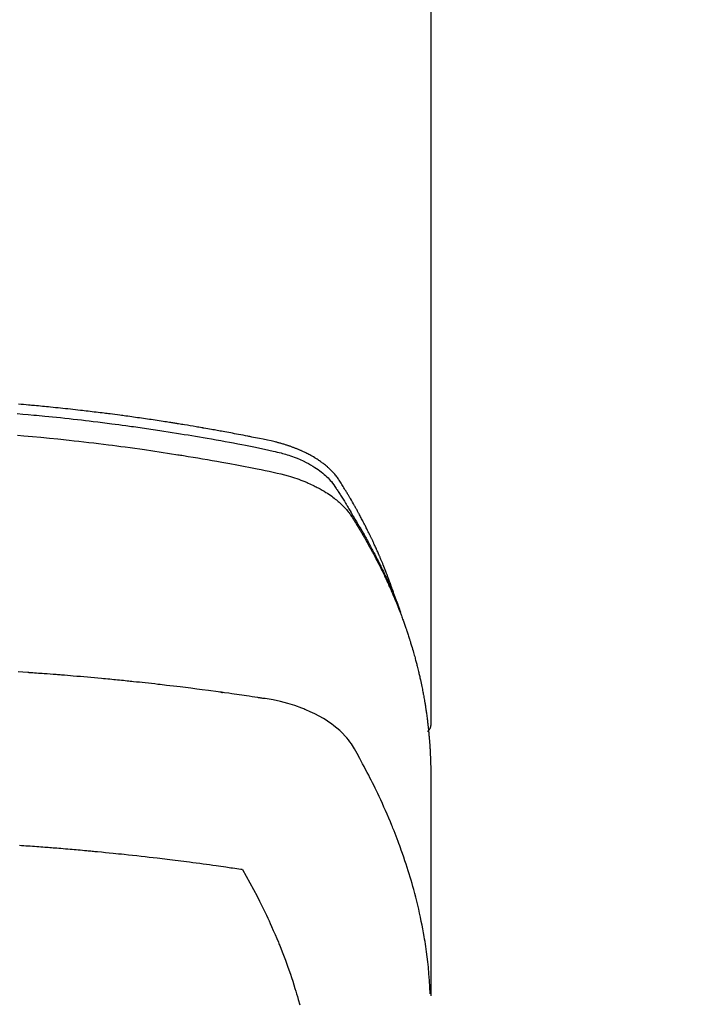
# Model space of a CAD drawing. Extents: x 27948 to 54421, y -11045 to -2175.
# Drawn here: x 44876 to 44902, y -3995 to -3957 of the extents above; entities that cross this region are included whole.
import ezdxf

# ---------------------------------------------------------------- set-up
doc = ezdxf.new("R2010")
doc.units = 0
doc.header["$LTSCALE"] = 50
doc.header["$MEASUREMENT"] = 0
doc.layers.get('0').update_dxf_attribs({"linetype": 'CONTINUOUS'})
doc.layers.add('150-機器', color=8, linetype='CONTINUOUS')
doc.layers.add('160-文字', color=254, linetype='CONTINUOUS')
doc.styles.add('KH001', font='txt')
doc.dimstyles.new('KH1xx030', dxfattribs={"dimscale": 30, "dimtxt": 2, "dimasz": 0.6, "dimexe": 0.3, "dimexo": 1.2, "dimgap": 0.5, "dimtad": 3, "dimdec": 1, "dimdsep": 46, "dimlunit": 6, "dimtxsty": 'KH001', "dimblk": 'DOT', "dimcen": 1, "dimdle": 1, "dimclrd": 256, "dimclre": 256, "dimclrt": 256, "dimadec": 0, "dimazin": 0, "dimtfac": 1, "dimtdec": 1, "dimtix": 1, "dimtmove": 2, "dimatfit": 3, "dimldrblk": 'CLOSEDBLANK', "dimfxl": 1, "dimtolj": 1, "dimtzin": 0, "dimlwd": -1, "dimlwe": -1, "dimarcsym": 0})

# ---------------------------------------------------------------- blocks, each defined once
blk = doc.blocks.new('F402_H')
at = {"layer": '150-機器', "color": 13, "linetype": 'Continuous'}
blk.add_line((22.939, -188.142), (22.939, -261.807), dxfattribs=at)
for points in [[(21.583, -256.961), (21.563, -256.897), (21.543, -256.832), (21.522, -256.768), (21.501, -256.704), (21.483, -256.65), (21.464, -256.596), (21.445, -256.543), (21.426, -256.489), (21.417, -256.467), (21.409, -256.445), (21.401, -256.423), (21.393, -256.401), (21.38, -256.365), (21.367, -256.329), (21.354, -256.294), (21.341, -256.258), (21.329, -256.227), (21.317, -256.196), (21.306, -256.165), (21.294, -256.133), (21.28, -256.098), (21.266, -256.062), (21.252, -256.026), (21.238, -255.991), (21.214, -255.929), (21.189, -255.866), (21.164, -255.804), (21.139, -255.742), (21.128, -255.716), (21.117, -255.69), (21.106, -255.663), (21.095, -255.637), (21.084, -255.61), (21.073, -255.583), (21.062, -255.557), (21.051, -255.53), (21.039, -255.503), (21.028, -255.477), (21.016, -255.45), (21.005, -255.423), (20.997, -255.406), (20.99, -255.388), (20.982, -255.37), (20.975, -255.352), (20.959, -255.317), (20.943, -255.282), (20.928, -255.247), (20.912, -255.212), (20.9, -255.185), (20.888, -255.158), (20.877, -255.132), (20.865, -255.105), (20.849, -255.07), (20.833, -255.035), (20.816, -255), (20.8, -254.965), (20.788, -254.938), (20.776, -254.912), (20.764, -254.885), (20.751, -254.859), (20.739, -254.832), (20.726, -254.806), (20.714, -254.779), (20.701, -254.753), (20.693, -254.735), (20.685, -254.718), (20.676, -254.7), (20.668, -254.682), (20.659, -254.665), (20.651, -254.647), (20.642, -254.63), (20.634, -254.612), (20.612, -254.569), (20.591, -254.525), (20.569, -254.481), (20.548, -254.437), (20.531, -254.402), (20.513, -254.367), (20.496, -254.332), (20.478, -254.297), (20.46, -254.262), (20.442, -254.227), (20.424, -254.192), (20.406, -254.157), (20.395, -254.135), (20.383, -254.113), (20.372, -254.091), (20.36, -254.069), (20.34, -254.03), (20.319, -253.991), (20.298, -253.952), (20.278, -253.913), (20.259, -253.878), (20.24, -253.843), (20.222, -253.809), (20.203, -253.774), (20.189, -253.748), (20.174, -253.722), (20.16, -253.696), (20.146, -253.67), (20.132, -253.644), (20.117, -253.618), (20.103, -253.591), (20.088, -253.565), (20.078, -253.548), (20.069, -253.531), (20.059, -253.514), (20.049, -253.496), (20.01, -253.427), (19.97, -253.357), (19.931, -253.288), (19.891, -253.219), (19.875, -253.193), (19.86, -253.168), (19.845, -253.142), (19.83, -253.116), (19.815, -253.09), (19.799, -253.064), (19.784, -253.039), (19.769, -253.013), (19.759, -252.995), (19.748, -252.978), (19.738, -252.961), (19.727, -252.944), (19.701, -252.901), (19.675, -252.858), (19.648, -252.815), (19.622, -252.772), (19.596, -252.729), (19.569, -252.686), (19.542, -252.644), (19.516, -252.601), (19.494, -252.566), (19.471, -252.531), (19.448, -252.497), (19.425, -252.463), (19.401, -252.43), (19.376, -252.398), (19.351, -252.366), (19.325, -252.334), (19.3, -252.305), (19.274, -252.275), (19.248, -252.246), (19.221, -252.218), (19.193, -252.188), (19.165, -252.16), (19.136, -252.131), (19.107, -252.103), (19.086, -252.084), (19.064, -252.064), (19.043, -252.045), (19.021, -252.026), (18.983, -251.994), (18.945, -251.962), (18.907, -251.931), (18.868, -251.901), (18.841, -251.88), (18.814, -251.86), (18.787, -251.84), (18.76, -251.821), (18.728, -251.799), (18.697, -251.778), (18.666, -251.757), (18.634, -251.736), (18.61, -251.721), (18.587, -251.706), (18.563, -251.691), (18.539, -251.676), (18.493, -251.648), (18.446, -251.621), (18.399, -251.594), (18.352, -251.569), (18.316, -251.55), (18.28, -251.531), (18.244, -251.513), (18.208, -251.495), (18.178, -251.48), (18.147, -251.465), (18.117, -251.45), (18.086, -251.436), (18.066, -251.426), (18.045, -251.417), (18.024, -251.408), (18.003, -251.399), (17.978, -251.388), (17.953, -251.377), (17.929, -251.367), (17.904, -251.356), (17.882, -251.347), (17.861, -251.338), (17.839, -251.33), (17.817, -251.321), (17.791, -251.311), (17.765, -251.302), (17.739, -251.292), (17.713, -251.282), (17.687, -251.272), (17.661, -251.263), (17.634, -251.253), (17.608, -251.243), (17.585, -251.235), (17.562, -251.228), (17.539, -251.22), (17.516, -251.212), (17.489, -251.204), (17.462, -251.195), (17.435, -251.186), (17.408, -251.178), (17.373, -251.167), (17.338, -251.156), (17.303, -251.146), (17.268, -251.136), (17.24, -251.128), (17.212, -251.12), (17.185, -251.113), (17.157, -251.106), (17.129, -251.098), (17.101, -251.091), (17.073, -251.084), (17.045, -251.077), (16.895, -251.041), (16.744, -251.009), (16.592, -250.978), (16.441, -250.948), (16.369, -250.934), (16.297, -250.919), (16.225, -250.905), (16.153, -250.89), (16.116, -250.883), (16.08, -250.876), (16.044, -250.869), (16.008, -250.861), (15.918, -250.844), (15.827, -250.826), (15.737, -250.809), (15.647, -250.792), (15.574, -250.778), (15.502, -250.764), (15.429, -250.75), (15.357, -250.737), (15.284, -250.723), (15.211, -250.71), (15.138, -250.696), (15.065, -250.683), (15.011, -250.673), (14.956, -250.663), (14.902, -250.653), (14.847, -250.643), (14.792, -250.633), (14.738, -250.623), (14.683, -250.614), (14.629, -250.604), (14.555, -250.591), (14.482, -250.578), (14.409, -250.565), (14.335, -250.552), (14.317, -250.549), (14.299, -250.546), (14.281, -250.542), (14.263, -250.539), (14.207, -250.53), (14.152, -250.521), (14.097, -250.511), (14.042, -250.502), (13.932, -250.484), (13.822, -250.465), (13.712, -250.447), (13.601, -250.429), (13.546, -250.42), (13.491, -250.411), (13.436, -250.402), (13.381, -250.393), (13.344, -250.387), (13.307, -250.381), (13.27, -250.375), (13.233, -250.369), (13.196, -250.363), (13.159, -250.357), (13.123, -250.351), (13.086, -250.346), (13.03, -250.337), (12.974, -250.328), (12.919, -250.32), (12.863, -250.311), (12.789, -250.299), (12.715, -250.288), (12.641, -250.277), (12.567, -250.266), (12.493, -250.255), (12.418, -250.243), (12.344, -250.232), (12.27, -250.221), (12.196, -250.21), (12.121, -250.199), (12.047, -250.189), (11.973, -250.178), (11.898, -250.168), (11.824, -250.157), (11.75, -250.147), (11.675, -250.136), (11.601, -250.126), (11.526, -250.116), (11.452, -250.106), (11.377, -250.095), (11.321, -250.088), (11.265, -250.08), (11.209, -250.073), (11.153, -250.066), (11.06, -250.053), (10.966, -250.041), (10.873, -250.029), (10.78, -250.017), (10.724, -250.009), (10.668, -250.002), (10.611, -249.995), (10.555, -249.988), (10.48, -249.978), (10.405, -249.969), (10.33, -249.96), (10.255, -249.951), (10.18, -249.942), (10.105, -249.933), (10.03, -249.924), (9.955, -249.915), (9.88, -249.906), (9.805, -249.897), (9.73, -249.889), (9.655, -249.88), (9.561, -249.869), (9.466, -249.859), (9.372, -249.848), (9.278, -249.838), (9.184, -249.828), (9.089, -249.817), (8.995, -249.807), (8.901, -249.797), (8.807, -249.787), (8.712, -249.778), (8.618, -249.768), (8.524, -249.758), (8.448, -249.751), (8.372, -249.743), (8.296, -249.736), (8.221, -249.728), (8.145, -249.721), (8.068, -249.714), (7.992, -249.707), (7.916, -249.699), (7.86, -249.694), (7.803, -249.689), (7.746, -249.684), (7.689, -249.679), (7.594, -249.67), (7.499, -249.661), (7.404, -249.653), (7.309, -249.645)], [(7.264, -250), (7.473, -250.019), (7.681, -250.037), (7.889, -250.057), (7.994, -250.066), (8.098, -250.076), (8.202, -250.086), (8.306, -250.096), (8.455, -250.111), (8.603, -250.126), (8.751, -250.141), (8.9, -250.156), (9.063, -250.174), (9.225, -250.191), (9.388, -250.21), (9.551, -250.228), (9.699, -250.245), (9.846, -250.262), (9.994, -250.279), (10.141, -250.297), (10.318, -250.318), (10.495, -250.34), (10.671, -250.362), (10.848, -250.385), (10.98, -250.402), (11.112, -250.42), (11.244, -250.437), (11.376, -250.455), (11.45, -250.466), (11.523, -250.476), (11.596, -250.486), (11.669, -250.496), (11.918, -250.532), (12.166, -250.568), (12.414, -250.604), (12.662, -250.642), (12.822, -250.667), (12.982, -250.692), (13.141, -250.717), (13.301, -250.743), (13.446, -250.766), (13.591, -250.79), (13.736, -250.813), (13.881, -250.837), (14.025, -250.862), (14.17, -250.886), (14.314, -250.91), (14.459, -250.935), (14.632, -250.965), (14.805, -250.995), (14.977, -251.026), (15.15, -251.057), (15.308, -251.086), (15.466, -251.115), (15.624, -251.144), (15.781, -251.174), (15.91, -251.197), (16.039, -251.221), (16.168, -251.246), (16.296, -251.272), (16.465, -251.309), (16.633, -251.348), (16.801, -251.388), (16.969, -251.427), (17.043, -251.443), (17.117, -251.46), (17.19, -251.477), (17.264, -251.495), (17.321, -251.51), (17.379, -251.526), (17.437, -251.543), (17.494, -251.561), (17.561, -251.582), (17.627, -251.604), (17.693, -251.627), (17.758, -251.651), (17.874, -251.697), (17.988, -251.746), (18.102, -251.798), (18.213, -251.853), (18.299, -251.898), (18.383, -251.945), (18.466, -251.995), (18.548, -252.046), (18.609, -252.087), (18.67, -252.128), (18.729, -252.171), (18.788, -252.216), (18.843, -252.26), (18.897, -252.306), (18.95, -252.353), (19.002, -252.401), (19.046, -252.444), (19.09, -252.488), (19.131, -252.534), (19.172, -252.581), (19.22, -252.643), (19.265, -252.706), (19.309, -252.771), (19.352, -252.837), (19.372, -252.868), (19.392, -252.898), (19.412, -252.929), (19.432, -252.96), (19.455, -252.995), (19.478, -253.031), (19.501, -253.066), (19.524, -253.101), (19.571, -253.176), (19.617, -253.251), (19.664, -253.326), (19.71, -253.401), (19.729, -253.432), (19.748, -253.462), (19.767, -253.493), (19.786, -253.524), (19.812, -253.567), (19.837, -253.609), (19.862, -253.652), (19.887, -253.695), (19.917, -253.751), (19.947, -253.807), (19.977, -253.863), (20.008, -253.918), (20.033, -253.96), (20.059, -254.001), (20.084, -254.043), (20.11, -254.084), (20.128, -254.113), (20.145, -254.142), (20.162, -254.171), (20.18, -254.2), (20.231, -254.286), (20.283, -254.373), (20.334, -254.46), (20.384, -254.548), (20.411, -254.593), (20.437, -254.639), (20.463, -254.685), (20.489, -254.731), (20.508, -254.764), (20.526, -254.798), (20.544, -254.831), (20.563, -254.865), (20.581, -254.898), (20.599, -254.932), (20.617, -254.965), (20.636, -254.998), (20.66, -255.044), (20.685, -255.091), (20.71, -255.137), (20.734, -255.183), (20.761, -255.233), (20.788, -255.284), (20.814, -255.335), (20.84, -255.385), (20.857, -255.419), (20.875, -255.453), (20.892, -255.486), (20.909, -255.52), (20.926, -255.554), (20.943, -255.587), (20.961, -255.621), (20.978, -255.655), (20.995, -255.688), (21.011, -255.722), (21.028, -255.756), (21.045, -255.789), (21.078, -255.857), (21.111, -255.924), (21.144, -255.992), (21.177, -256.06), (21.189, -256.085), (21.202, -256.11), (21.214, -256.136), (21.226, -256.161), (21.246, -256.204), (21.267, -256.246), (21.287, -256.288), (21.307, -256.331), (21.329, -256.378), (21.35, -256.424), (21.371, -256.471), (21.393, -256.518), (21.417, -256.574), (21.442, -256.629), (21.466, -256.684), (21.49, -256.74), (21.501, -256.765), (21.512, -256.791), (21.523, -256.816), (21.533, -256.842), (21.554, -256.893), (21.576, -256.944), (21.596, -256.995), (21.617, -257.047), (21.632, -257.086), (21.647, -257.124), (21.662, -257.163), (21.677, -257.202), (21.686, -257.227), (21.696, -257.253), (21.705, -257.279), (21.715, -257.305), (21.734, -257.361), (21.754, -257.417), (21.773, -257.473), (21.792, -257.529)], [(7.275, -250.821), (7.516, -250.841), (7.838, -250.87), (8.159, -250.9), (8.481, -250.932), (8.802, -250.964), (8.909, -250.975), (9.015, -250.986), (9.122, -250.998), (9.229, -251.009), (9.415, -251.029), (9.602, -251.05), (9.788, -251.071), (9.975, -251.093), (10.161, -251.115), (10.347, -251.137), (10.532, -251.16), (10.718, -251.184), (10.877, -251.204), (11.036, -251.224), (11.194, -251.245), (11.353, -251.266), (11.538, -251.291), (11.723, -251.317), (11.908, -251.343), (12.092, -251.369), (12.407, -251.415), (12.723, -251.462), (13.037, -251.51), (13.352, -251.56), (13.404, -251.568), (13.456, -251.576), (13.508, -251.585), (13.56, -251.593), (13.743, -251.623), (13.926, -251.654), (14.108, -251.684), (14.29, -251.715), (14.472, -251.746), (14.654, -251.778), (14.835, -251.81), (15.017, -251.843), (15.094, -251.857), (15.172, -251.871), (15.25, -251.885), (15.328, -251.9), (15.585, -251.948), (15.843, -251.997), (16.1, -252.047), (16.357, -252.097), (16.511, -252.127), (16.664, -252.158), (16.817, -252.19), (16.97, -252.223), (17.113, -252.255), (17.255, -252.289), (17.396, -252.325), (17.537, -252.363), (17.617, -252.387), (17.698, -252.412), (17.778, -252.438), (17.857, -252.465), (17.934, -252.493), (18.01, -252.521), (18.086, -252.551), (18.162, -252.581), (18.195, -252.594), (18.227, -252.607), (18.26, -252.621), (18.292, -252.635), (18.35, -252.66), (18.408, -252.687), (18.466, -252.714), (18.523, -252.742), (18.562, -252.762), (18.6, -252.781), (18.638, -252.801), (18.676, -252.821), (18.749, -252.861), (18.822, -252.902), (18.894, -252.945), (18.965, -252.989), (19.022, -253.025), (19.078, -253.062), (19.133, -253.1), (19.187, -253.139), (19.232, -253.173), (19.277, -253.206), (19.321, -253.241), (19.364, -253.276), (19.399, -253.305), (19.434, -253.335), (19.469, -253.366), (19.503, -253.397), (19.529, -253.422), (19.556, -253.447), (19.582, -253.472), (19.608, -253.498), (19.633, -253.524), (19.658, -253.55), (19.682, -253.576), (19.706, -253.602), (19.742, -253.642), (19.777, -253.683), (19.811, -253.725), (19.844, -253.768), (19.868, -253.801), (19.892, -253.834), (19.916, -253.867), (19.938, -253.901), (19.956, -253.929), (19.974, -253.956), (19.991, -253.984), (20.009, -254.012), (20.028, -254.042), (20.047, -254.073), (20.066, -254.104), (20.085, -254.135), (20.108, -254.171), (20.13, -254.208), (20.153, -254.245), (20.175, -254.281), (20.193, -254.312), (20.212, -254.343), (20.23, -254.374), (20.249, -254.404), (20.267, -254.435), (20.285, -254.466), (20.303, -254.497), (20.321, -254.528), (20.34, -254.558), (20.358, -254.589), (20.376, -254.62), (20.394, -254.651), (20.412, -254.682), (20.43, -254.712), (20.447, -254.743), (20.465, -254.774), (20.487, -254.813), (20.51, -254.853), (20.532, -254.892), (20.554, -254.932), (20.573, -254.967), (20.592, -255.001), (20.611, -255.036), (20.631, -255.071), (20.648, -255.102), (20.665, -255.133), (20.682, -255.164), (20.699, -255.195), (20.729, -255.251), (20.759, -255.307), (20.789, -255.363), (20.818, -255.419), (20.828, -255.438), (20.838, -255.457), (20.847, -255.475), (20.857, -255.494), (20.876, -255.531), (20.895, -255.569), (20.915, -255.606), (20.934, -255.644), (20.95, -255.675), (20.966, -255.706), (20.982, -255.737), (20.998, -255.768), (21.01, -255.793), (21.022, -255.818), (21.034, -255.843), (21.047, -255.868), (21.062, -255.9), (21.077, -255.931), (21.093, -255.962), (21.108, -255.994), (21.121, -256.019), (21.133, -256.044), (21.145, -256.069), (21.157, -256.094), (21.169, -256.119), (21.18, -256.144), (21.192, -256.169), (21.204, -256.194), (21.213, -256.213), (21.222, -256.232), (21.231, -256.25), (21.24, -256.269), (21.258, -256.307), (21.275, -256.345), (21.293, -256.383), (21.31, -256.421), (21.321, -256.446), (21.332, -256.471), (21.343, -256.496), (21.355, -256.521), (21.369, -256.553), (21.383, -256.584), (21.397, -256.616), (21.412, -256.647), (21.423, -256.672), (21.434, -256.697), (21.445, -256.723), (21.455, -256.748), (21.472, -256.786), (21.488, -256.824), (21.505, -256.861), (21.521, -256.899), (21.532, -256.925), (21.542, -256.95), (21.553, -256.975), (21.564, -257.001), (21.579, -257.038), (21.595, -257.076), (21.611, -257.114), (21.626, -257.152), (21.639, -257.184), (21.651, -257.215), (21.664, -257.247), (21.677, -257.278), (21.687, -257.304), (21.697, -257.329), (21.708, -257.355), (21.718, -257.38), (21.733, -257.418), (21.747, -257.456), (21.762, -257.494), (21.777, -257.533), (21.789, -257.564), (21.801, -257.596), (21.813, -257.628), (21.825, -257.66), (21.842, -257.704), (21.858, -257.749), (21.874, -257.793), (21.89, -257.838), (21.904, -257.876), (21.918, -257.914), (21.931, -257.952), (21.945, -257.99), (21.959, -258.029), (21.972, -258.067), (21.986, -258.105), (21.999, -258.143), (22.008, -258.169), (22.016, -258.194), (22.024, -258.22), (22.033, -258.246), (22.046, -258.284), (22.058, -258.322), (22.071, -258.36), (22.084, -258.398), (22.096, -258.437), (22.109, -258.475), (22.121, -258.514), (22.134, -258.552), (22.142, -258.578), (22.15, -258.603), (22.158, -258.629), (22.166, -258.655), (22.177, -258.693), (22.189, -258.731), (22.201, -258.77), (22.212, -258.808), (22.232, -258.872), (22.251, -258.936), (22.27, -259), (22.288, -259.065), (22.303, -259.116), (22.317, -259.167), (22.331, -259.219), (22.345, -259.27), (22.355, -259.308), (22.366, -259.347), (22.376, -259.385), (22.386, -259.424), (22.396, -259.462), (22.406, -259.501), (22.416, -259.54), (22.426, -259.578), (22.439, -259.63), (22.451, -259.681), (22.463, -259.733), (22.476, -259.785), (22.485, -259.823), (22.494, -259.862), (22.504, -259.901), (22.513, -259.939), (22.522, -259.978), (22.53, -260.017), (22.539, -260.055), (22.548, -260.094), (22.561, -260.158), (22.575, -260.223), (22.588, -260.288), (22.601, -260.352), (22.612, -260.404), (22.622, -260.455), (22.632, -260.507), (22.642, -260.559), (22.647, -260.585), (22.652, -260.611), (22.657, -260.636), (22.662, -260.662), (22.672, -260.714), (22.681, -260.766), (22.69, -260.817), (22.699, -260.869), (22.703, -260.895), (22.708, -260.921), (22.712, -260.947), (22.716, -260.973), (22.722, -261.011), (22.729, -261.05), (22.735, -261.089), (22.741, -261.128), (22.745, -261.154), (22.749, -261.18), (22.753, -261.205), (22.757, -261.231), (22.763, -261.27), (22.769, -261.309), (22.774, -261.348), (22.78, -261.386), (22.787, -261.438), (22.794, -261.49), (22.8, -261.542), (22.807, -261.594), (22.812, -261.633), (22.816, -261.672), (22.821, -261.711), (22.826, -261.75), (22.829, -261.775), (22.832, -261.801), (22.835, -261.827), (22.838, -261.853), (22.841, -261.879), (22.844, -261.905), (22.847, -261.931), (22.85, -261.957), (22.851, -261.972), (22.853, -261.988), (22.854, -262.003), (22.856, -262.019), (22.859, -262.056), (22.863, -262.092), (22.866, -262.129), (22.87, -262.165), (22.873, -262.204), (22.877, -262.243), (22.88, -262.282), (22.884, -262.321), (22.886, -262.347), (22.888, -262.373), (22.89, -262.399), (22.892, -262.425), (22.894, -262.451), (22.896, -262.477), (22.898, -262.502), (22.9, -262.528), (22.901, -262.555), (22.903, -262.581), (22.905, -262.607), (22.907, -262.633), (22.907, -262.646), (22.908, -262.659), (22.909, -262.672), (22.91, -262.685), (22.912, -262.724), (22.914, -262.763), (22.916, -262.802), (22.918, -262.841), (22.919, -262.867), (22.92, -262.892), (22.921, -262.918), (22.923, -262.944), (22.924, -262.97), (22.925, -262.996), (22.926, -263.022), (22.928, -263.048), (22.93, -263.113), (22.932, -263.178), (22.934, -263.243), (22.936, -263.308), (22.937, -263.373), (22.937, -263.439), (22.938, -263.504), (22.939, -263.569), (22.939, -263.613), (22.939, -263.656), (22.939, -263.7), (22.94, -263.744), (22.94, -263.833), (22.94, -263.922), (22.94, -264.011), (22.94, -264.1), (22.938, -266.096), (22.937, -268.091), (22.938, -270.087), (22.94, -272.082)], [(22.924, -272.005), (22.908, -271.752), (22.891, -271.499), (22.872, -271.246), (22.849, -270.993), (22.828, -270.798), (22.804, -270.604), (22.779, -270.41), (22.751, -270.216), (22.736, -270.12), (22.722, -270.025), (22.706, -269.929), (22.69, -269.834), (22.665, -269.69), (22.639, -269.546), (22.611, -269.402), (22.582, -269.259), (22.55, -269.104), (22.517, -268.949), (22.482, -268.794), (22.446, -268.64), (22.41, -268.492), (22.372, -268.344), (22.334, -268.196), (22.294, -268.049), (22.262, -267.932), (22.229, -267.816), (22.196, -267.7), (22.162, -267.584), (22.124, -267.46), (22.086, -267.337), (22.047, -267.213), (22.007, -267.09), (21.962, -266.956), (21.917, -266.821), (21.871, -266.687), (21.823, -266.554), (21.794, -266.472), (21.765, -266.391), (21.735, -266.31), (21.705, -266.229), (21.666, -266.126), (21.627, -266.023), (21.587, -265.921), (21.547, -265.819), (21.527, -265.769), (21.508, -265.72), (21.488, -265.671), (21.467, -265.621), (21.409, -265.479), (21.349, -265.338), (21.288, -265.197), (21.227, -265.056), (21.167, -264.921), (21.107, -264.787), (21.045, -264.653), (20.983, -264.519), (20.932, -264.413), (20.881, -264.307), (20.83, -264.202), (20.778, -264.096), (20.731, -264.001), (20.683, -263.906), (20.635, -263.811), (20.587, -263.716), (20.53, -263.607), (20.472, -263.498), (20.414, -263.389), (20.356, -263.279), (20.256, -263.087), (20.154, -262.897), (20.047, -262.709), (19.93, -262.527), (19.876, -262.45), (19.818, -262.374), (19.758, -262.301), (19.696, -262.229), (19.597, -262.125), (19.492, -262.025), (19.383, -261.93), (19.27, -261.84), (19.173, -261.768), (19.075, -261.699), (18.974, -261.633), (18.871, -261.57), (18.708, -261.477), (18.541, -261.391), (18.372, -261.31), (18.2, -261.235), (18.163, -261.219), (18.125, -261.204), (18.087, -261.189), (18.049, -261.174), (17.785, -261.077), (17.517, -260.991), (17.245, -260.918), (16.97, -260.861), (16.892, -260.848), (16.814, -260.835), (16.736, -260.824), (16.657, -260.812), (16.618, -260.806), (16.578, -260.8), (16.539, -260.794), (16.5, -260.788), (16.47, -260.784), (16.441, -260.779), (16.411, -260.775), (16.382, -260.77), (16.274, -260.754), (16.166, -260.737), (16.057, -260.721), (15.949, -260.705), (15.86, -260.692), (15.771, -260.679), (15.682, -260.666), (15.593, -260.653), (15.488, -260.638), (15.392, -260.624), (15.278, -260.608), (15.118, -260.587), (15.069, -260.58), (15.025, -260.574), (14.997, -260.571), (14.999, -260.571), (15.007, -260.572), (15.018, -260.573), (15.029, -260.574), (15.038, -260.576), (15.044, -260.576), (15.009, -260.572), (14.948, -260.564), (14.88, -260.555), (14.519, -260.507), (14.271, -260.475), (14.068, -260.448), (13.843, -260.419), (13.743, -260.406), (13.643, -260.394), (13.543, -260.381), (13.443, -260.369), (13.312, -260.353), (13.181, -260.338), (13.051, -260.323), (12.92, -260.307), (12.84, -260.298), (12.759, -260.288), (12.678, -260.279), (12.598, -260.269), (12.477, -260.256), (12.356, -260.242), (12.235, -260.229), (12.114, -260.216), (12.003, -260.204), (11.891, -260.192), (11.78, -260.181), (11.668, -260.169), (11.608, -260.162), (11.547, -260.156), (11.487, -260.149), (11.426, -260.143), (11.355, -260.136), (11.284, -260.129), (11.213, -260.122), (11.142, -260.115), (11.121, -260.113), (11.101, -260.111), (11.08, -260.109), (11.06, -260.107), (10.989, -260.1), (10.918, -260.093), (10.847, -260.086), (10.776, -260.079), (10.694, -260.071), (10.613, -260.063), (10.531, -260.056), (10.45, -260.048), (10.317, -260.036), (10.185, -260.024), (10.052, -260.012), (9.92, -260), (9.787, -259.988), (9.654, -259.977), (9.521, -259.966), (9.388, -259.954), (9.276, -259.945), (9.163, -259.936), (9.05, -259.926), (8.938, -259.917), (8.886, -259.913), (8.835, -259.909), (8.784, -259.905), (8.732, -259.901), (8.619, -259.893), (8.506, -259.884), (8.393, -259.876), (8.28, -259.867), (8.209, -259.862), (8.137, -259.857), (8.065, -259.852), (7.993, -259.847), (7.921, -259.842), (7.849, -259.837), (7.777, -259.832), (7.705, -259.827), (7.695, -259.826), (7.684, -259.825), (7.674, -259.824), (7.664, -259.824), (7.478, -259.811), (7.293, -259.798)], [(22.939, -261.793), (22.939, -261.795), (22.939, -261.798), (22.939, -261.8), (22.939, -261.802), (22.939, -261.804), (22.939, -261.807), (22.939, -261.809), (22.939, -261.811), (22.939, -261.813), (22.939, -261.816), (22.938, -261.818), (22.938, -261.82), (22.938, -261.822), (22.938, -261.825), (22.938, -261.827), (22.937, -261.829), (22.937, -261.831), (22.937, -261.834), (22.937, -261.836), (22.936, -261.838), (22.936, -261.84), (22.936, -261.843), (22.935, -261.845), (22.935, -261.847), (22.934, -261.849), (22.934, -261.852), (22.934, -261.854), (22.933, -261.856), (22.933, -261.858), (22.932, -261.86), (22.932, -261.863), (22.931, -261.865), (22.931, -261.867), (22.93, -261.869), (22.93, -261.872), (22.929, -261.874), (22.929, -261.876), (22.928, -261.878), (22.928, -261.88), (22.927, -261.883), (22.926, -261.885), (22.926, -261.887), (22.925, -261.889), (22.924, -261.891), (22.924, -261.894), (22.923, -261.896), (22.922, -261.898), (22.922, -261.9), (22.921, -261.902), (22.92, -261.905), (22.919, -261.907), (22.919, -261.909), (22.918, -261.911), (22.917, -261.913), (22.916, -261.915), (22.915, -261.917), (22.914, -261.92), (22.914, -261.922), (22.913, -261.924), (22.912, -261.926), (22.911, -261.928), (22.91, -261.93), (22.909, -261.932), (22.908, -261.935), (22.907, -261.937), (22.906, -261.939), (22.905, -261.941), (22.904, -261.943), (22.903, -261.945), (22.902, -261.947), (22.901, -261.949), (22.9, -261.951), (22.899, -261.953), (22.898, -261.956), (22.897, -261.958), (22.896, -261.96), (22.894, -261.962), (22.893, -261.964), (22.892, -261.966), (22.891, -261.968), (22.89, -261.97), (22.889, -261.972), (22.887, -261.974), (22.886, -261.976), (22.885, -261.978), (22.884, -261.98), (22.882, -261.982), (22.881, -261.984), (22.88, -261.986), (22.879, -261.988), (22.877, -261.99), (22.876, -261.992), (22.875, -261.994), (22.873, -261.996), (22.872, -261.998), (22.87, -262), (22.869, -262.002), (22.868, -262.004), (22.866, -262.006), (22.865, -262.008), (22.863, -262.01), (22.862, -262.012), (22.86, -262.013), (22.859, -262.015), (22.857, -262.017), (22.856, -262.019), (22.854, -262.021), (22.853, -262.023), (22.851, -262.025), (22.85, -262.027), (22.848, -262.028), (22.847, -262.03), (22.845, -262.032), (22.843, -262.034), (22.842, -262.036), (22.84, -262.038), (22.838, -262.039), (22.837, -262.041), (22.835, -262.043), (22.833, -262.045), (22.832, -262.047), (22.83, -262.048), (22.828, -262.05), (22.827, -262.052), (22.825, -262.054), (22.823, -262.055), (22.821, -262.057)], [(7.341, -266.37), (7.424, -266.375), (7.506, -266.381), (7.588, -266.387), (7.671, -266.392), (7.753, -266.398), (7.835, -266.404), (7.917, -266.41), (8, -266.416), (8.082, -266.422), (8.156, -266.428), (8.231, -266.434), (8.306, -266.439), (8.38, -266.445), (8.44, -266.45), (8.499, -266.454), (8.559, -266.458), (8.619, -266.463), (8.693, -266.469), (8.767, -266.475), (8.841, -266.481), (8.916, -266.487), (9.005, -266.494), (9.094, -266.502), (9.184, -266.509), (9.273, -266.517), (9.347, -266.523), (9.421, -266.53), (9.496, -266.536), (9.57, -266.543), (9.652, -266.55), (9.733, -266.558), (9.815, -266.565), (9.896, -266.573), (9.948, -266.577), (9.999, -266.582), (10.051, -266.587), (10.103, -266.592), (10.154, -266.597), (10.206, -266.602), (10.258, -266.607), (10.31, -266.612), (10.458, -266.626), (10.605, -266.64), (10.753, -266.655), (10.9, -266.669), (11.003, -266.68), (11.106, -266.691), (11.209, -266.701), (11.312, -266.712), (11.474, -266.729), (11.635, -266.747), (11.796, -266.764), (11.958, -266.782), (12.111, -266.8), (12.264, -266.817), (12.418, -266.835), (12.571, -266.853), (12.666, -266.864), (12.761, -266.875), (12.855, -266.886), (12.95, -266.898), (13.052, -266.91), (13.154, -266.923), (13.255, -266.936), (13.357, -266.949), (13.465, -266.963), (13.574, -266.976), (13.682, -266.99), (13.791, -267.005), (13.921, -267.022), (14.051, -267.039), (14.181, -267.056), (14.31, -267.073), (14.433, -267.09), (14.555, -267.107), (14.678, -267.124), (14.8, -267.141), (14.893, -267.154), (14.986, -267.167), (15.079, -267.181), (15.172, -267.194), (15.236, -267.203), (15.301, -267.213), (15.365, -267.222), (15.429, -267.232), (15.508, -267.243), (15.587, -267.255), (15.665, -267.267), (15.744, -267.279), (15.758, -267.281), (15.772, -267.283), (15.786, -267.286), (15.8, -267.288)], [(15.8, -267.288), (15.942, -267.541), (16.082, -267.795), (16.22, -268.05), (16.355, -268.307), (16.446, -268.486), (16.536, -268.666), (16.624, -268.847), (16.71, -269.028), (16.759, -269.133), (16.808, -269.239), (16.856, -269.344), (16.904, -269.45), (16.97, -269.6), (17.036, -269.75), (17.1, -269.901), (17.163, -270.052), (17.18, -270.093), (17.196, -270.134), (17.213, -270.175), (17.229, -270.216), (17.33, -270.474), (17.429, -270.734), (17.524, -270.994), (17.616, -271.256), (17.661, -271.391), (17.706, -271.526), (17.75, -271.661), (17.792, -271.797), (17.824, -271.902), (17.855, -272.007), (17.886, -272.112), (17.916, -272.218), (17.974, -272.426)]]:
    blk.add_lwpolyline(points, dxfattribs=at)
blk = doc.blocks.new('_ClosedBlank')
at = {"color": 0, "linetype": 'ByBlock', "lineweight": -2}
for p, q in [((-1, 0.1667), (0, 0)), ((-1, 0.1667), (-1, -0.1667)), ((0, 0), (-1, -0.1667))]:
    blk.add_line(p, q, dxfattribs=at)
blk = doc.blocks.new('_Dot')
at = {"color": 0, "linetype": 'ByBlock', "lineweight": -2}
blk.add_line((-0.5, 0), (-1, 0), dxfattribs=at)
at = {"color": 0, "linetype": 'ByBlock', "const_width": 0.5}
blk.add_lwpolyline([(-0.25, 0, 1), (0.25, 0, 1)], format="xyb", close=True, dxfattribs=at)

msp = doc.modelspace()

# ---------------------------------------------------------------- linework, layer by layer
at = {"layer": '150-機器', "color": 13}
for radius in [90.5, 80.5]:
    msp.add_circle((44868.337, -3927.582), radius, dxfattribs=at)

# ---------------------------------------------------------------- block references
at = {"layer": '150-機器'}
msp.add_blockref('F402_H', (44868.322, -3722.372), dxfattribs=at)

# ---------------------------------------------------------------- leaders
at = {"layer": '160-文字', "annotation_type": 0, "has_hookline": 1, "hookline_direction": 0, "text_width": 1398.579}
msp.add_leader([(44743.667, -3714.906), (45734.209, -4764.462), (45752.209, -4764.462)], dimstyle='KH1xx030', override={"dimgap": 0.5, "dimtad": 1}, dxfattribs=at)

doc.saveas('drawing.dxf')
